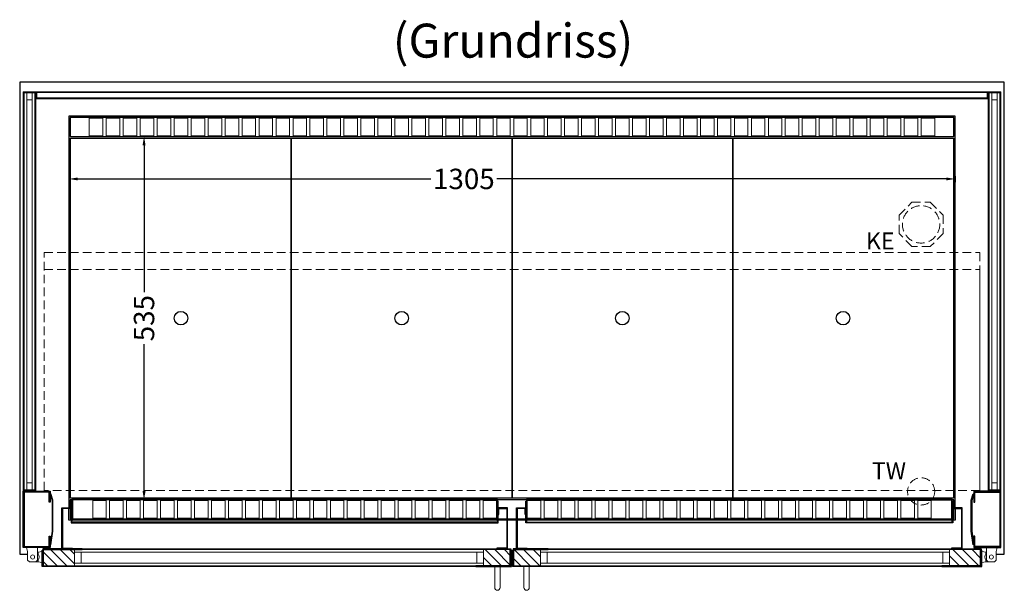
# Model space of a CAD drawing. Units: millimetres. Extents: x 0 to 98500, y 15000 to 84400.
# Drawn here: x 6855 to 8305, y 21562 to 22402 of the extents above; entities that cross this region are included whole.
import ezdxf

# ---------------------------------------------------------------- set-up
doc = ezdxf.new("R2010")
doc.units = ezdxf.units.MM
doc.header["$LTSCALE"] = 2
doc.header["$PDMODE"] = 34
doc.header["$PDSIZE"] = 5
doc.linetypes.add('AUSGEZOGEN', pattern=[0])
doc.linetypes.add('VERDECKT', pattern=[9.525, 6.35, -3.175])
for name, color, linetype, lineweight in [('A_BEMASSUNG', 1, 'Continuous', 13), ('A_GLAS', 4, 'Continuous', 20), ('A_HILFSLINIEN', 7, 'Continuous', 13), ('A_SCHRAFFUR', 6, 'Continuous', 5), ('A_TEXT', 7, 'Continuous', 20), ('A_VERDECKT', 5, 'VERDECKT', 13), ('A_VOLL', 3, 'Continuous', 30)]:
    doc.layers.add(name, color=color, linetype=linetype, lineweight=lineweight)
doc.styles.add('ARIAL', font='arial.ttf')
doc.styles.add('Arial_0', font='arial.ttf')
doc.dimstyles.new('STANDARD_klein', dxfattribs={"dimtxt": 30, "dimasz": 10, "dimexe": 5, "dimexo": 10, "dimgap": 5, "dimtad": 0, "dimdec": 0, "dimdsep": 46, "dimtxsty": 'Arial_0', "dimcen": 0.09, "dimclrt": 7, "dimazin": 2, "dimtm": 1e-09, "dimtfac": 1, "dimtdec": 0, "dimtmove": 2, "dimatfit": 3, "dimfxl": 1, "dimtolj": 1, "dimtzin": 0, "dimarcsym": 0})
pattern_1 = [(315, (10573.02, 58951.192), (7.0710678, 7.0710678), [])]

# ---------------------------------------------------------------- blocks, each defined once
blk = doc.blocks.new('*D595')
at = {"layer": 'A_BEMASSUNG', "color": 0, "lineweight": -2, "transparency": 16777216}
for p, q in [((7043.6, 22230), (7043.1, 22230)), ((7038.1, 22217), (7038.1, 22000.8)), ((7038.1, 21708), (7038.1, 21924.2)), ((7044.5, 21695), (7043.1, 21695))]:
    blk.add_line(p, q, dxfattribs=at)
at = {"layer": 'A_BEMASSUNG', "color": 0, "transparency": 16777216}
for points in [[(7036, 22217), (7040.3, 22217), (7038.1, 22230)], [(7036, 21708), (7040.3, 21708), (7038.1, 21695)]]:
    blk.add_solid(points, dxfattribs=at)
at = {"layer": 'DEFPOINTS', "color": 0, "transparency": 16777216}
for p in [(7033.6, 22230), (7034.5, 21695), (7038.1, 21695)]:
    blk.add_point(p, dxfattribs=at)
at = {"layer": 'A_BEMASSUNG', "color": 7, "transparency": 16777216, "insert": (7038.1, 21962.5), "char_height": 30, "attachment_point": 5, "rotation": 90, "style": 'Arial_0'}
blk.add_mtext('\\A1;535', dxfattribs=at)
blk = doc.blocks.new('*D628')
at = {"layer": 'A_BEMASSUNG', "color": 0, "lineweight": -2, "transparency": 16777216}
for p, q in [((8232.5, 22171.3), (8232.5, 22162.4)), ((6927.5, 22168.6), (6927.5, 22162.4)), ((6940.5, 22167.4), (7460.6, 22167.4)), ((8219.5, 22167.4), (7557.6, 22167.4))]:
    blk.add_line(p, q, dxfattribs=at)
at = {"layer": 'A_BEMASSUNG', "color": 0, "transparency": 16777216}
for points in [[(6940.5, 22169.5), (6940.5, 22165.2), (6927.5, 22167.4)], [(8219.5, 22169.5), (8219.5, 22165.2), (8232.5, 22167.4)]]:
    blk.add_solid(points, dxfattribs=at)
at = {"layer": 'DEFPOINTS', "color": 0, "transparency": 16777216}
for p in [(6927.5, 22178.6), (8232.5, 22181.3), (8232.5, 22167.4)]:
    blk.add_point(p, dxfattribs=at)
at = {"layer": 'A_BEMASSUNG', "color": 7, "transparency": 16777216, "insert": (7509.1, 22167.4), "char_height": 30, "attachment_point": 5, "style": 'Arial_0'}
blk.add_mtext('\\A1;1305', dxfattribs=at)

msp = doc.modelspace()

# ---------------------------------------------------------------- hatches: boundary and pattern name
at = {"layer": 'A_SCHRAFFUR'}
h = msp.add_hatch(dxfattribs=at)
h.set_pattern_fill('_USER', color=256, scale=10, angle=-45, pattern_type=0)
h.set_pattern_definition([(315, (10102.52, 58951.192), (7.0710678, 7.0710678), [])])
h.paths.add_polyline_path([(6935.5, 21598), (6889, 21598), (6889, 21599), (6890, 21599), (6890, 21622), (6935.5, 21622), (6935.5, 21618), (6935.5, 21602)])
h = msp.add_hatch(dxfattribs=at)
h.set_pattern_fill('_USER', color=256, scale=10, angle=-45, pattern_type=0)
h.set_pattern_definition(pattern_1)
h.paths.add_polyline_path([(7538, 21598), (7538, 21602), (7538, 21618), (7538, 21622), (7577.5, 21622), (7577.5, 21599), (7578.5, 21599), (7578.5, 21598)])
h = msp.add_hatch(dxfattribs=at)
h.set_pattern_fill('_USER', color=256, scale=10, angle=-45, pattern_type=0)
h.set_pattern_definition(pattern_1)
h.paths.add_polyline_path([(7622, 21598), (7622, 21602), (7622, 21618), (7622, 21622), (7582.5, 21622), (7582.5, 21599), (7581.5, 21599), (7581.5, 21598)])
h = msp.add_hatch(dxfattribs=at)
h.set_pattern_fill('_USER', color=256, scale=10, angle=-45, pattern_type=0)
h.set_pattern_definition([(315, (10752.52, 58951.192), (7.0710678, 7.0710678), [])])
h.paths.add_polyline_path([(8224.5, 21598), (8271, 21598), (8271, 21599), (8270, 21599), (8270, 21622), (8224.5, 21622), (8224.5, 21618), (8224.5, 21602)])

# ---------------------------------------------------------------- linework, layer by layer
at = {"layer": 'A_GLAS', "ltscale": 2}
for points in [[(6865.5, 21710), (6865.5, 22294), (6861.5, 22294), (6861.5, 21710)], [(6873.5, 22294), (6865.5, 22294), (6865.5, 22284), (6873.5, 22284)], [(6877.5, 21710), (6877.5, 22294), (6873.5, 22294), (6873.5, 21710)], [(6880, 22286.5), (8280, 22286.5), (8280, 22294.5), (6880, 22294.5)], [(8282.5, 21710), (8282.5, 22294), (8286.5, 22294), (8286.5, 21710)], [(8286.5, 22294), (8294.5, 22294), (8294.5, 22284), (8286.5, 22284)], [(8294.5, 21710), (8294.5, 22294), (8298.5, 22294), (8298.5, 21710)], [(6873.5, 21710), (6865.5, 21710), (6865.5, 21720), (6873.5, 21720)], [(8286.5, 21710), (8294.5, 21710), (8294.5, 21720), (8286.5, 21720)], [(7538, 21622), (6935.5, 21622), (6935.5, 21618), (7538, 21618)], [(7622, 21622), (8224.5, 21622), (8224.5, 21618), (7622, 21618)], [(6935.5, 21618), (6935.5, 21602), (6945.5, 21602), (6945.5, 21618), (6935.5, 21618)], [(7538, 21618), (7538, 21602), (7528, 21602), (7528, 21618), (7538, 21618)], [(7622, 21618), (7622, 21602), (7632, 21602), (7632, 21618), (7622, 21618)], [(8224.5, 21618), (8224.5, 21602), (8214.5, 21602), (8214.5, 21618), (8224.5, 21618)], [(7538, 21602), (6935.5, 21602), (6935.5, 21598), (7538, 21598)], [(7622, 21602), (8224.5, 21602), (8224.5, 21598), (7622, 21598)]]:
    msp.add_lwpolyline(points, close=True, dxfattribs=at)
at = {"layer": 'A_VERDECKT'}
msp.add_lwpolyline([(8215, 22114), (8215, 22087), (8196, 22068), (8169, 22068), (8150, 22087), (8150, 22114), (8169, 22133), (8196, 22133)], close=True, dxfattribs=at)
at = {"layer": 'A_VERDECKT', "color": 144}
for points in [[(6891, 22059), (8269, 22059), (8269, 21709), (6891, 21709)], [(6891, 22034), (8269, 22034), (8269, 21709), (6891, 21709)]]:
    msp.add_lwpolyline(points, close=True, dxfattribs=at)
at = {"layer": 'A_VERDECKT'}
for centre, radius in [((8182.5, 22100.5), 27.5), ((8182.5, 21707.5), 20)]:
    msp.add_circle(centre, radius, dxfattribs=at)
at = {"layer": 'A_VOLL', "ltscale": 2}
for points in [[(8293.2, 21615), (8305, 21615), (8305, 22310), (6855, 22310), (6855, 21615), (6866.7, 21615)], [(8232.5, 21683.5), (8232.5, 22260), (6927.5, 22260), (6927.5, 21683.5)], [(6931, 21665), (6927.5, 21665), (6927.5, 21682.5)], [(8232.5, 21682.5), (8232.5, 21665), (8229, 21665)], [(7557.5, 21665), (6933, 21665)], [(7572.5, 21665), (7559.5, 21665)], [(7586.5, 21665), (7573.5, 21665)], [(7600.5, 21665), (7587.5, 21665)], [(8227, 21665), (7602.5, 21665)], [(7579.5, 21615), (7580.5, 21615)]]:
    msp.add_lwpolyline(points, dxfattribs=at)
at = {"layer": 'A_VOLL', "color": 252, "lineweight": 9}
for points in [[(6878, 22294.5), (6861, 22294.5), (6861, 22282.5), (6860, 22282.5), (6860, 22295.5), (6879, 22295.5), (6879, 22282.5), (6878, 22282.5)], [(6880, 22285.5), (8280, 22285.5), (8280, 22295.5), (6880, 22295.5)], [(8282, 22294.5), (8299, 22294.5), (8299, 22282.5), (8300, 22282.5), (8300, 22295.5), (8281, 22295.5), (8281, 22282.5), (8282, 22282.5)], [(6879, 21708), (6860, 21708), (6860, 21721), (6861, 21721), (6861, 21709), (6878, 21709), (6878, 21721), (6879, 21721)], [(8281, 21708), (8300, 21708), (8300, 21721), (8299, 21721), (8299, 21709), (8282, 21709), (8282, 21721), (8281, 21721)], [(6865.2, 21625), (6881.2, 21625), (6881.2, 21606.5), (6878.7, 21604), (6869.2, 21604), (6866.7, 21606.5), (6866.7, 21619)], [(8294.7, 21625), (8278.7, 21625), (8278.7, 21606.5), (8281.2, 21604), (8290.7, 21604), (8293.2, 21606.5), (8293.2, 21619)]]:
    msp.add_lwpolyline(points, close=True, dxfattribs=at)
for points in [[(6880, 22285.5), (6879, 22285.5), (6879, 22295.5), (6880, 22295.5)], [(8280, 22285.5), (8281, 22285.5), (8281, 22295.5), (8280, 22295.5)], [(6860, 22282.5), (6860, 21721)], [(6879, 22282.5), (6879, 21721)], [(8281, 22282.5), (8281, 21721)], [(8300, 22282.5), (8300, 21721)], [(6882, 21618), (6881.2, 21618)], [(8278, 21618), (8278.7, 21618)], [(6882, 21604), (6878.7, 21604)], [(8278, 21604), (8281.2, 21604)]]:
    msp.add_lwpolyline(points, dxfattribs=at)
at = {"layer": 'A_VOLL', "color": 41}
msp.add_lwpolyline([(6929.5, 22230), (8230.5, 22230), (8230.5, 22258), (6929.5, 22258)], close=True, dxfattribs=at)
at = {"layer": 'A_VOLL', "color": 41, "lineweight": 5}
for points in [[(6977.5, 22231), (6957.5, 22231), (6957.5, 22257), (6977.5, 22257)], [(7002.5, 22231), (6982.5, 22231), (6982.5, 22257), (7002.5, 22257)], [(7027.5, 22231), (7007.5, 22231), (7007.5, 22257), (7027.5, 22257)], [(7052.5, 22231), (7032.5, 22231), (7032.5, 22257), (7052.5, 22257)], [(7077.5, 22231), (7057.5, 22231), (7057.5, 22257), (7077.5, 22257)], [(7102.5, 22231), (7082.5, 22231), (7082.5, 22257), (7102.5, 22257)], [(7127.5, 22231), (7107.5, 22231), (7107.5, 22257), (7127.5, 22257)], [(7152.5, 22231), (7132.5, 22231), (7132.5, 22257), (7152.5, 22257)], [(7177.5, 22231), (7157.5, 22231), (7157.5, 22257), (7177.5, 22257)], [(7202.5, 22231), (7182.5, 22231), (7182.5, 22257), (7202.5, 22257)], [(7227.5, 22231), (7207.5, 22231), (7207.5, 22257), (7227.5, 22257)], [(7252.5, 22231), (7232.5, 22231), (7232.5, 22257), (7252.5, 22257)], [(7277.5, 22231), (7257.5, 22231), (7257.5, 22257), (7277.5, 22257)], [(7302.5, 22231), (7282.5, 22231), (7282.5, 22257), (7302.5, 22257)], [(7327.5, 22231), (7307.5, 22231), (7307.5, 22257), (7327.5, 22257)], [(7352.5, 22231), (7332.5, 22231), (7332.5, 22257), (7352.5, 22257)], [(7377.5, 22231), (7357.5, 22231), (7357.5, 22257), (7377.5, 22257)], [(7402.5, 22231), (7382.5, 22231), (7382.5, 22257), (7402.5, 22257)], [(7427.5, 22231), (7407.5, 22231), (7407.5, 22257), (7427.5, 22257)], [(7452.5, 22231), (7432.5, 22231), (7432.5, 22257), (7452.5, 22257)], [(7477.5, 22231), (7457.5, 22231), (7457.5, 22257), (7477.5, 22257)], [(7502.5, 22231), (7482.5, 22231), (7482.5, 22257), (7502.5, 22257)], [(7527.5, 22231), (7507.5, 22231), (7507.5, 22257), (7527.5, 22257)], [(7552.5, 22231), (7532.5, 22231), (7532.5, 22257), (7552.5, 22257)], [(7577.5, 22231), (7557.5, 22231), (7557.5, 22257), (7577.5, 22257)], [(7582.5, 22231), (7602.5, 22231), (7602.5, 22257), (7582.5, 22257)], [(7607.5, 22231), (7627.5, 22231), (7627.5, 22257), (7607.5, 22257)], [(7632.5, 22231), (7652.5, 22231), (7652.5, 22257), (7632.5, 22257)], [(7657.5, 22231), (7677.5, 22231), (7677.5, 22257), (7657.5, 22257)], [(7682.5, 22231), (7702.5, 22231), (7702.5, 22257), (7682.5, 22257)], [(7707.5, 22231), (7727.5, 22231), (7727.5, 22257), (7707.5, 22257)], [(7732.5, 22231), (7752.5, 22231), (7752.5, 22257), (7732.5, 22257)], [(7757.5, 22231), (7777.5, 22231), (7777.5, 22257), (7757.5, 22257)], [(7782.5, 22231), (7802.5, 22231), (7802.5, 22257), (7782.5, 22257)], [(7807.5, 22231), (7827.5, 22231), (7827.5, 22257), (7807.5, 22257)], [(7832.5, 22231), (7852.5, 22231), (7852.5, 22257), (7832.5, 22257)], [(7857.5, 22231), (7877.5, 22231), (7877.5, 22257), (7857.5, 22257)], [(7882.5, 22231), (7902.5, 22231), (7902.5, 22257), (7882.5, 22257)], [(7907.5, 22231), (7927.5, 22231), (7927.5, 22257), (7907.5, 22257)], [(7932.5, 22231), (7952.5, 22231), (7952.5, 22257), (7932.5, 22257)], [(7957.5, 22231), (7977.5, 22231), (7977.5, 22257), (7957.5, 22257)], [(7982.5, 22231), (8002.5, 22231), (8002.5, 22257), (7982.5, 22257)], [(8007.5, 22231), (8027.5, 22231), (8027.5, 22257), (8007.5, 22257)], [(8032.5, 22231), (8052.5, 22231), (8052.5, 22257), (8032.5, 22257)], [(8057.5, 22231), (8077.5, 22231), (8077.5, 22257), (8057.5, 22257)], [(8082.5, 22231), (8102.5, 22231), (8102.5, 22257), (8082.5, 22257)], [(8107.5, 22231), (8127.5, 22231), (8127.5, 22257), (8107.5, 22257)], [(8132.5, 22231), (8152.5, 22231), (8152.5, 22257), (8132.5, 22257)], [(8157.5, 22231), (8177.5, 22231), (8177.5, 22257), (8157.5, 22257)], [(8182.5, 22231), (8202.5, 22231), (8202.5, 22257), (8182.5, 22257)], [(6982.5, 21694), (6962.5, 21694), (6962.5, 21668), (6982.5, 21668)], [(7007.5, 21694), (6987.5, 21694), (6987.5, 21668), (7007.5, 21668)], [(7032.5, 21694), (7012.5, 21694), (7012.5, 21668), (7032.5, 21668)], [(7057.5, 21694), (7037.5, 21694), (7037.5, 21668), (7057.5, 21668)], [(7082.5, 21694), (7062.5, 21694), (7062.5, 21668), (7082.5, 21668)], [(7107.5, 21694), (7087.5, 21694), (7087.5, 21668), (7107.5, 21668)], [(7132.5, 21694), (7112.5, 21694), (7112.5, 21668), (7132.5, 21668)], [(7157.5, 21694), (7137.5, 21694), (7137.5, 21668), (7157.5, 21668)], [(7182.5, 21694), (7162.5, 21694), (7162.5, 21668), (7182.5, 21668)], [(7207.5, 21694), (7187.5, 21694), (7187.5, 21668), (7207.5, 21668)], [(7232.5, 21694), (7212.5, 21694), (7212.5, 21668), (7232.5, 21668)], [(7257.5, 21694), (7237.5, 21694), (7237.5, 21668), (7257.5, 21668)], [(7282.5, 21694), (7262.5, 21694), (7262.5, 21668), (7282.5, 21668)], [(7307.5, 21694), (7287.5, 21694), (7287.5, 21668), (7307.5, 21668)], [(7332.5, 21694), (7312.5, 21694), (7312.5, 21668), (7332.5, 21668)], [(7357.5, 21694), (7337.5, 21694), (7337.5, 21668), (7357.5, 21668)], [(7382.5, 21694), (7362.5, 21694), (7362.5, 21668), (7382.5, 21668)], [(7407.5, 21694), (7387.5, 21694), (7387.5, 21668), (7407.5, 21668)], [(7432.5, 21694), (7412.5, 21694), (7412.5, 21668), (7432.5, 21668)], [(7457.5, 21694), (7437.5, 21694), (7437.5, 21668), (7457.5, 21668)], [(7482.5, 21694), (7462.5, 21694), (7462.5, 21668), (7482.5, 21668)], [(7507.5, 21694), (7487.5, 21694), (7487.5, 21668), (7507.5, 21668)], [(7532.5, 21694), (7512.5, 21694), (7512.5, 21668), (7532.5, 21668)], [(7557.5, 21694), (7537.5, 21694), (7537.5, 21668), (7557.5, 21668)], [(7602.5, 21694), (7622.5, 21694), (7622.5, 21668), (7602.5, 21668)], [(7627.5, 21694), (7647.5, 21694), (7647.5, 21668), (7627.5, 21668)], [(7652.5, 21694), (7672.5, 21694), (7672.5, 21668), (7652.5, 21668)], [(7677.5, 21694), (7697.5, 21694), (7697.5, 21668), (7677.5, 21668)], [(7702.5, 21694), (7722.5, 21694), (7722.5, 21668), (7702.5, 21668)], [(7727.5, 21694), (7747.5, 21694), (7747.5, 21668), (7727.5, 21668)], [(7752.5, 21694), (7772.5, 21694), (7772.5, 21668), (7752.5, 21668)], [(7777.5, 21694), (7797.5, 21694), (7797.5, 21668), (7777.5, 21668)], [(7802.5, 21694), (7822.5, 21694), (7822.5, 21668), (7802.5, 21668)], [(7827.5, 21694), (7847.5, 21694), (7847.5, 21668), (7827.5, 21668)], [(7852.5, 21694), (7872.5, 21694), (7872.5, 21668), (7852.5, 21668)], [(7877.5, 21694), (7897.5, 21694), (7897.5, 21668), (7877.5, 21668)], [(7902.5, 21694), (7922.5, 21694), (7922.5, 21668), (7902.5, 21668)], [(7927.5, 21694), (7947.5, 21694), (7947.5, 21668), (7927.5, 21668)], [(7952.5, 21694), (7972.5, 21694), (7972.5, 21668), (7952.5, 21668)], [(7977.5, 21694), (7997.5, 21694), (7997.5, 21668), (7977.5, 21668)], [(8002.5, 21694), (8022.5, 21694), (8022.5, 21668), (8002.5, 21668)], [(8027.5, 21694), (8047.5, 21694), (8047.5, 21668), (8027.5, 21668)], [(8052.5, 21694), (8072.5, 21694), (8072.5, 21668), (8052.5, 21668)], [(8077.5, 21694), (8097.5, 21694), (8097.5, 21668), (8077.5, 21668)], [(8102.5, 21694), (8122.5, 21694), (8122.5, 21668), (8102.5, 21668)], [(8127.5, 21694), (8147.5, 21694), (8147.5, 21668), (8127.5, 21668)], [(8152.5, 21694), (8172.5, 21694), (8172.5, 21668), (8152.5, 21668)], [(8177.5, 21694), (8197.5, 21694), (8197.5, 21668), (8177.5, 21668)]]:
    msp.add_lwpolyline(points, close=True, dxfattribs=at)
at = {"layer": 'A_VOLL', "color": 44}
for points in [[(6930, 22227.5), (7255, 22227.5), (7255, 21697.5), (6930, 21697.5)], [(7255, 22227.5), (7580, 22227.5), (7580, 21697.5), (7255, 21697.5)], [(7580, 22227.5), (7905, 22227.5), (7905, 21697.5), (7580, 21697.5)], [(7905, 22227.5), (8230, 22227.5), (8230, 21697.5), (7905, 21697.5)]]:
    msp.add_lwpolyline(points, close=True, dxfattribs=at)
at = {"layer": 'A_VOLL', "ltscale": 2}
for points in [[(6900, 21641.5), (6900, 21625), (6860, 21625), (6860, 21708), (6900, 21708), (6900, 21691.5), (6898.5, 21691.5), (6898.5, 21706.5), (6861.5, 21706.5), (6861.5, 21626.5), (6898.5, 21626.5), (6898.5, 21641.5)], [(8260, 21641.5), (8260, 21625), (8300, 21625), (8300, 21708), (8260, 21708), (8260, 21691.5), (8261.5, 21691.5), (8261.5, 21706.5), (8298.5, 21706.5), (8298.5, 21626.5), (8261.5, 21626.5), (8261.5, 21641.5)], [(6900, 21629.2), (6901, 21629.1), (6904, 21649), (6904, 21694.4), (6901, 21704.1), (6900, 21703.8), (6903, 21694.3), (6903, 21649.1)], [(8260, 21629.2), (8259, 21629.1), (8256, 21649), (8256, 21694.4), (8259, 21704.1), (8260, 21703.8), (8257, 21694.3), (8257, 21649.1)], [(6947, 21597), (6888, 21597), (6888, 21621), (6889, 21621), (6889, 21598), (6947, 21598)], [(6947, 21623), (6889, 21623), (6889, 21599), (6890, 21599), (6890, 21622), (6947, 21622)], [(7526.5, 21623), (7578.5, 21623), (7578.5, 21599), (7577.5, 21599), (7577.5, 21622), (7526.5, 21622)], [(7526.5, 21597), (7579.5, 21597), (7579.5, 21621), (7578.5, 21621), (7578.5, 21598), (7526.5, 21598)], [(7633.5, 21597), (7580.5, 21597), (7580.5, 21621), (7581.5, 21621), (7581.5, 21598), (7633.5, 21598)], [(7633.5, 21623), (7581.5, 21623), (7581.5, 21599), (7582.5, 21599), (7582.5, 21622), (7633.5, 21622)], [(8213, 21623), (8271, 21623), (8271, 21599), (8270, 21599), (8270, 21622), (8213, 21622)], [(8213, 21597), (8272, 21597), (8272, 21621), (8271, 21621), (8271, 21598), (8213, 21598)]]:
    msp.add_lwpolyline(points, close=True, dxfattribs=at)
at = {"layer": 'A_VOLL', "color": 41}
for points in [[(6932, 21695), (6929.5, 21695), (6929.5, 21683.5)], [(7601.5, 21695), (7558.5, 21695)], [(8230.5, 21683.5), (8230.5, 21695), (8228, 21695)], [(6929.5, 21682.5), (6929.5, 21667), (6931, 21667)], [(8229, 21667), (8230.5, 21667), (8230.5, 21682.5)], [(6933, 21667), (7557.5, 21667)], [(7559.5, 21667), (7572.5, 21667)], [(7573.5, 21667), (7586.5, 21667)], [(7587.5, 21667), (7600.5, 21667)], [(7602.5, 21667), (8227, 21667)]]:
    msp.add_lwpolyline(points, dxfattribs=at)
at = {"layer": 'A_VOLL', "color": 136}
for points in [[(6931, 21693), (6931, 21661.5), (7559.5, 21661.5), (7559.5, 21693), (7558.5, 21693), (7558.5, 21662.5), (6932, 21662.5), (6932, 21693)], [(6932, 21664.5), (6932, 21696), (7558.5, 21696), (7558.5, 21664.5), (7557.5, 21664.5), (7557.5, 21695), (6933, 21695), (6933, 21664.5)], [(8229, 21693), (8229, 21661.5), (7600.5, 21661.5), (7600.5, 21693), (7601.5, 21693), (7601.5, 21662.5), (8228, 21662.5), (8228, 21693)], [(8228, 21664.5), (8228, 21696), (7601.5, 21696), (7601.5, 21664.5), (7602.5, 21664.5), (7602.5, 21695), (8227, 21695), (8227, 21664.5)]]:
    msp.add_lwpolyline(points, close=True, dxfattribs=at)
at = {"layer": 'A_VOLL', "color": 23}
for points in [[(6933, 21623), (6917, 21623), (6917, 21683.5), (6931, 21683.5), (6931, 21673.5), (6930, 21673.5), (6930, 21682.5), (6918, 21682.5), (6918, 21624), (6933, 21624)], [(7557.5, 21623), (7573.5, 21623), (7573.5, 21683.5), (7559.5, 21683.5), (7559.5, 21673.5), (7560.5, 21673.5), (7560.5, 21682.5), (7572.5, 21682.5), (7572.5, 21624), (7557.5, 21624)], [(7602.5, 21623), (7586.5, 21623), (7586.5, 21683.5), (7600.5, 21683.5), (7600.5, 21673.5), (7599.5, 21673.5), (7599.5, 21682.5), (7587.5, 21682.5), (7587.5, 21624), (7602.5, 21624)], [(8227, 21623), (8243, 21623), (8243, 21683.5), (8229, 21683.5), (8229, 21673.5), (8230, 21673.5), (8230, 21682.5), (8242, 21682.5), (8242, 21624), (8227, 21624)]]:
    msp.add_lwpolyline(points, close=True, dxfattribs=at)
at = {"layer": 'A_VOLL', "color": 94, "lineweight": 9}
for points in [[(7526.5, 21623), (6947, 21623)], [(7633.5, 21623), (8213, 21623)], [(6947, 21597), (7526.5, 21597)], [(8213, 21597), (7633.5, 21597)]]:
    msp.add_lwpolyline(points, dxfattribs=at)
at = {"layer": 'A_VOLL', "color": 252, "lineweight": 9}
for points in [[(6882, 21615.8, -0.311086), (6882, 21606.2), (6882, 21604), (6888, 21603), (6888, 21619), (6882, 21618)], [(8278, 21615.8, 0.311086), (8278, 21606.2), (8278, 21604), (8272, 21603), (8272, 21619), (8278, 21618)], [(7562.5, 21597), (7562.5, 21566, -1), (7554.5, 21566), (7554.5, 21597)], [(7597.5, 21597), (7597.5, 21566, 1), (7605.5, 21566), (7605.5, 21597)]]:
    msp.add_lwpolyline(points, format="xyb", close=True, dxfattribs=at)
at = {"layer": 'A_VOLL', "color": 44}
for centre in [(7092.5, 21962.5), (7417.5, 21962.5), (7742.5, 21962.5), (8067.5, 21962.5)]:
    msp.add_circle(centre, 10, dxfattribs=at)
at = {"layer": 'A_VOLL', "color": 252, "lineweight": 9}
for centre in [(6874, 21611), (8286, 21611)]:
    msp.add_circle(centre, 3, dxfattribs=at)

# ---------------------------------------------------------------- texts
at = {"layer": 'A_HILFSLINIEN', "linetype": 'AUSGEZOGEN', "lineweight": 15, "style": 'ARIAL'}
for s, p in [('KE', (8101.2, 22063.6)), ('TW', (8109.9, 21725.5))]:
    msp.add_text(s, height=25, dxfattribs=at).set_placement(p)
at = {"layer": 'A_TEXT', "style": 'ARIAL'}
msp.add_text('(Grundriss)', height=50, dxfattribs=at).set_placement((7404.5, 22345.9))

# ---------------------------------------------------------------- dimensions: what is measured, and where the dimension line sits
at = {"layer": 'A_BEMASSUNG'}
dim = msp.add_linear_dim(base=(7038.1, 21695), p1=(7033.6, 22230), p2=(7034.5, 21695), angle=90, dimstyle='STANDARD_klein', override={"dimasz": 13}, dxfattribs=at)
dim.commit()
dim.dimension.update_dxf_attribs({"geometry": '*D595', "text_midpoint": (7038.1, 21962.5)})
dim = msp.add_linear_dim(base=(8232.5, 22167.4), p1=(6927.5, 22178.6), p2=(8232.5, 22181.3), dimstyle='STANDARD_klein', override={"dimasz": 13}, dxfattribs=at)
dim.commit()
dim.dimension.update_dxf_attribs({"geometry": '*D628', "text_midpoint": (7509.1, 22167.4), "dimtype": 160})

doc.saveas('drawing.dxf')
